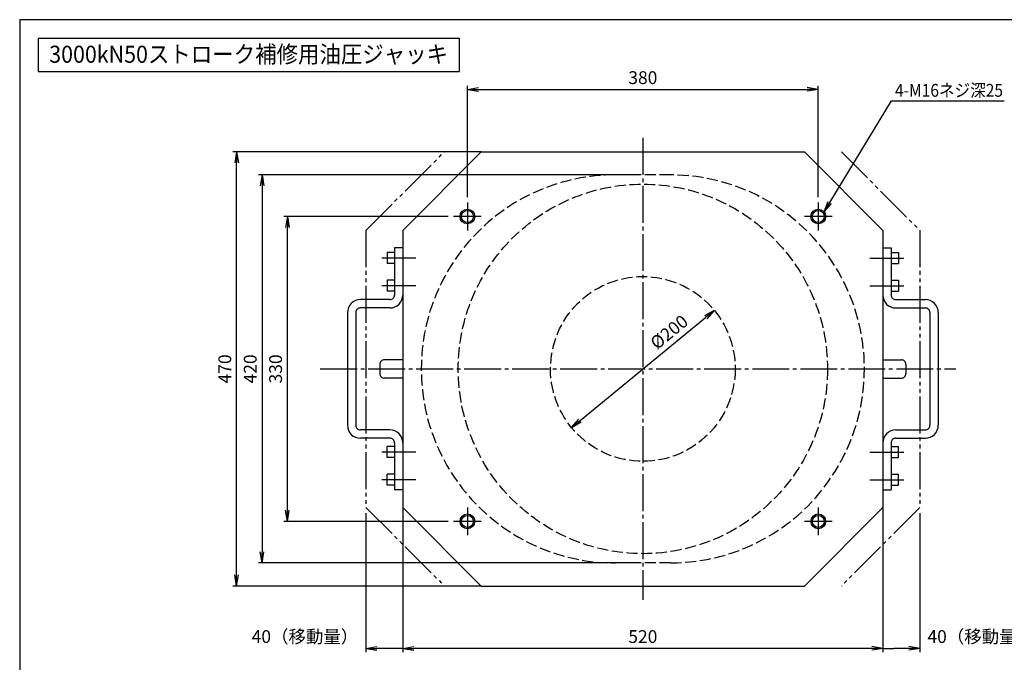
# Model space of a CAD drawing. Extents: x 10 to 410, y 10 to 287.
# Drawn here: x 10 to 277, y 113 to 287 of the extents above; entities that cross this region are included whole.
import ezdxf
from ezdxf.enums import TextEntityAlignment as Align

# ---------------------------------------------------------------- set-up
doc = ezdxf.new("R2010")
doc.units = 0
for name, pattern in [('EXLTYPE1', [4, 3, -1]), ('EXLTYPE3', [13, 10, -1, 1, -1]), ('EXLTYPE4', [15, 10, -1, 1, -1, 1, -1])]:
    doc.linetypes.add(name, pattern=pattern)
doc.layers.get('0').update_dxf_attribs({"linetype": 'CONTINUOUS'})
doc.layers.get('DEFPOINTS').update_dxf_attribs({"linetype": 'CONTINUOUS'})
doc.layers.add('図面枠', color=7, linetype='CONTINUOUS')
doc.layers.add('Ｓ_１_１', color=7, linetype='CONTINUOUS')
doc.styles.add('EXCADDIM1', font='msgothic.ttc')
doc.styles.add('EXCADTTF1', font='msgothic.ttc')
doc.styles.get("Standard").update_dxf_attribs({"font": 'monotxt', "bigfont": 'extfont'})
doc.dimstyles.new('ISO-25', dxfattribs={"dimtxt": 2.5, "dimasz": 2.5, "dimexe": 1.25, "dimexo": 0.625, "dimtad": 1, "dimtxsty": 'STANDARD', "dimcen": 2.5, "dimazin": 3, "dimtfac": 1, "dimtmove": 0, "dimatfit": 3})

# ---------------------------------------------------------------- blocks, each defined once
blk = doc.blocks.new('EX_NORM')
at = {"color": 0, "linetype": 'CONTINUOUS'}
for q in [(-1, 0.167), (-1, 0), (-1, -0.167)]:
    blk.add_line((0, 0), q, dxfattribs=at)
blk = doc.blocks.new('*D16')
at = {"layer": 'DEFPOINTS', "color": 0}
for p in [(198.08, 208.35), (159.42, 176.65)]:
    blk.add_point(p, dxfattribs=at)
at = {"layer": 'Ｓ_１_１', "color": 2, "linetype": 'CONTINUOUS'}
blk.add_line((161.74, 178.55), (195.76, 206.45), dxfattribs=at)
at = {"layer": 'Ｓ_１_１', "color": 2, "xscale": 3, "yscale": 3, "zscale": 3}
for p, rotation in [((198.08, 208.35), 39.34177558832425), ((159.42, 176.65), 219.3417755883243)]:
    blk.add_blockref('EX_NORM', p, dxfattribs=dict(at, rotation=rotation))
at = {"layer": 'Ｓ_１_１', "color": 2, "insert": (177.01, 194.63), "char_height": 3.4642, "attachment_point": 5, "rotation": 39.3418, "style": 'EXCADDIM1'}
blk.add_mtext('\u3000\u3000\u3000\u3000\u3000%%c200', dxfattribs=at)
blk = doc.blocks.new('*D19')
at = {"layer": 'DEFPOINTS', "color": 0}
for p in [(68.75, 251.25), (135, 251.25), (135, 133.75)]:
    blk.add_point(p, dxfattribs=at)
at = {"layer": 'Ｓ_１_１', "color": 2, "linetype": 'CONTINUOUS'}
for p, q in [((133.5, 251.25), (67.75, 251.25)), ((68.75, 136.75), (68.75, 248.25)), ((133.5, 133.75), (67.75, 133.75))]:
    blk.add_line(p, q, dxfattribs=at)
at = {"layer": 'Ｓ_１_１', "color": 2, "xscale": 3, "yscale": 3, "zscale": 3}
for p, rotation in [((68.75, 251.25), 90), ((68.75, 133.75), 270)]:
    blk.add_blockref('EX_NORM', p, dxfattribs=dict(at, rotation=rotation))
at = {"layer": 'Ｓ_１_１', "color": 2, "insert": (66, 192.5), "char_height": 3.464, "attachment_point": 5, "rotation": 90, "style": 'EXCADDIM1'}
blk.add_mtext('470', dxfattribs=at)
blk = doc.blocks.new('*D20')
at = {"layer": 'DEFPOINTS', "color": 0}
for p in [(82.5, 233.75), (127.5, 233.75), (127.5, 151.25)]:
    blk.add_point(p, dxfattribs=at)
at = {"layer": 'Ｓ_１_１', "color": 2, "linetype": 'CONTINUOUS'}
for p, q in [((126, 233.75), (81.5, 233.75)), ((82.5, 154.25), (82.5, 230.75)), ((126, 151.25), (81.5, 151.25))]:
    blk.add_line(p, q, dxfattribs=at)
at = {"layer": 'Ｓ_１_１', "color": 2, "xscale": 3, "yscale": 3, "zscale": 3}
for p, rotation in [((82.5, 233.75), 90), ((82.5, 151.25), 270)]:
    blk.add_blockref('EX_NORM', p, dxfattribs=dict(at, rotation=rotation))
at = {"layer": 'Ｓ_１_１', "color": 2, "insert": (79.75, 192.5), "char_height": 3.464, "attachment_point": 5, "rotation": 90, "style": 'EXCADDIM1'}
blk.add_mtext('330', dxfattribs=at)
blk = doc.blocks.new('*D21')
at = {"layer": 'DEFPOINTS', "color": 0}
for p in [(226.25, 268.12), (131.25, 237.5), (226.25, 237.5)]:
    blk.add_point(p, dxfattribs=at)
at = {"layer": 'Ｓ_１_１', "color": 2, "linetype": 'CONTINUOUS'}
for p, q in [((131.25, 239), (131.25, 269.12)), ((134.25, 268.12), (223.25, 268.12)), ((226.25, 239), (226.25, 269.12))]:
    blk.add_line(p, q, dxfattribs=at)
at = {"layer": 'Ｓ_１_１', "color": 2, "xscale": 3, "yscale": 3, "zscale": 3, "rotation": 180}
blk.add_blockref('EX_NORM', (131.25, 268.12), dxfattribs=at)
at = {"layer": 'Ｓ_１_１', "color": 2, "xscale": 3, "yscale": 3, "zscale": 3}
blk.add_blockref('EX_NORM', (226.25, 268.12), dxfattribs=at)
at = {"layer": 'Ｓ_１_１', "color": 2, "insert": (178.75, 270.87), "char_height": 3.464, "attachment_point": 5, "style": 'EXCADDIM1'}
blk.add_mtext('380', dxfattribs=at)
blk = doc.blocks.new('EX_NONE')
at = {"color": 0, "linetype": 'CONTINUOUS'}
blk.add_line((0, 0), (-1, 0), dxfattribs=at)
blk = doc.blocks.new('*D22')
at = {"layer": 'DEFPOINTS', "color": 0}
for p in [(113.75, 158.75), (103.75, 155), (103.75, 116.88)]:
    blk.add_point(p, dxfattribs=at)
at = {"layer": 'Ｓ_１_１', "color": 2, "linetype": 'CONTINUOUS'}
for p, q in [((113.75, 157.25), (113.75, 115.88)), ((103.75, 153.5), (103.75, 115.88)), ((110.75, 116.88), (106.75, 116.88))]:
    blk.add_line(p, q, dxfattribs=at)
at = {"layer": 'Ｓ_１_１', "color": 2, "xscale": 3, "yscale": 3, "zscale": 3, "rotation": 180}
blk.add_blockref('EX_NORM', (103.75, 116.88), dxfattribs=at)
at = {"layer": 'Ｓ_１_１', "color": 2, "xscale": 3, "yscale": 3, "zscale": 3}
blk.add_blockref('EX_NONE', (113.75, 116.88), dxfattribs=at)
at = {"layer": 'Ｓ_１_１', "color": 2, "insert": (87.25, 119.62), "char_height": 3.464, "attachment_point": 5, "style": 'EXCADDIM1'}
blk.add_mtext('40（移動量）', dxfattribs=at)
blk = doc.blocks.new('*D23')
at = {"layer": 'DEFPOINTS', "color": 0}
for p in [(243.75, 158.75), (113.75, 155), (113.75, 116.88)]:
    blk.add_point(p, dxfattribs=at)
at = {"layer": 'Ｓ_１_１', "color": 2, "linetype": 'CONTINUOUS'}
for p, q in [((243.75, 157.25), (243.75, 115.88)), ((240.75, 116.88), (116.75, 116.88))]:
    blk.add_line(p, q, dxfattribs=at)
at = {"layer": 'Ｓ_１_１', "color": 2, "xscale": 3, "yscale": 3, "zscale": 3, "rotation": 180}
blk.add_blockref('EX_NORM', (113.75, 116.88), dxfattribs=at)
at = {"layer": 'Ｓ_１_１', "color": 2, "xscale": 3, "yscale": 3, "zscale": 3}
blk.add_blockref('EX_NORM', (243.75, 116.88), dxfattribs=at)
at = {"layer": 'Ｓ_１_１', "color": 2, "insert": (178.75, 119.62), "char_height": 3.464, "attachment_point": 5, "style": 'EXCADDIM1'}
blk.add_mtext('520', dxfattribs=at)
blk = doc.blocks.new('*D24')
at = {"layer": 'DEFPOINTS', "color": 0}
for p in [(243.75, 155), (253.75, 155), (243.75, 116.88)]:
    blk.add_point(p, dxfattribs=at)
at = {"layer": 'Ｓ_１_１', "color": 2, "linetype": 'CONTINUOUS'}
for p, q in [((253.75, 153.5), (253.75, 115.88)), ((250.75, 116.88), (246.75, 116.88))]:
    blk.add_line(p, q, dxfattribs=at)
at = {"layer": 'Ｓ_１_１', "color": 2, "xscale": 3, "yscale": 3, "zscale": 3}
blk.add_blockref('EX_NORM', (253.75, 116.88), dxfattribs=at)
at = {"layer": 'Ｓ_１_１', "color": 2, "xscale": 3, "yscale": 3, "zscale": 3, "rotation": 180}
blk.add_blockref('EX_NONE', (243.75, 116.88), dxfattribs=at)
at = {"layer": 'Ｓ_１_１', "color": 2, "insert": (270.25, 119.62), "char_height": 3.464, "attachment_point": 5, "style": 'EXCADDIM1'}
blk.add_mtext('40（移動量）', dxfattribs=at)
blk = doc.blocks.new('*D32')
at = {"layer": 'DEFPOINTS', "color": 0}
for p in [(178.75, 245), (75.62, 140), (178.75, 140)]:
    blk.add_point(p, dxfattribs=at)
at = {"layer": 'Ｓ_１_１', "color": 2, "linetype": 'CONTINUOUS'}
for p, q in [((177.25, 245), (74.63, 245)), ((75.62, 242), (75.62, 143)), ((177.25, 140), (74.63, 140))]:
    blk.add_line(p, q, dxfattribs=at)
at = {"layer": 'Ｓ_１_１', "color": 2, "xscale": 3, "yscale": 3, "zscale": 3}
for p, rotation in [((75.62, 245), 90), ((75.62, 140), 270)]:
    blk.add_blockref('EX_NORM', p, dxfattribs=dict(at, rotation=rotation))
at = {"layer": 'Ｓ_１_１', "color": 2, "insert": (72.88, 192.5), "char_height": 3.464, "attachment_point": 5, "rotation": 90, "style": 'EXCADDIM1'}
blk.add_mtext('420', dxfattribs=at)

msp = doc.modelspace()

# ---------------------------------------------------------------- linework, layer by layer
at = {"layer": '図面枠', "color": 5, "linetype": 'CONTINUOUS'}
for p, q in [((410, 287), (10, 287)), ((10, 287), (10, 10))]:
    msp.add_line(p, q, dxfattribs=at)
at = {"layer": '図面枠', "color": 3, "linetype": 'CONTINUOUS'}
for p, q in [((15, 282), (15, 273)), ((15, 282), (129, 282)), ((129, 282), (129, 273)), ((15, 273), (129, 273))]:
    msp.add_line(p, q, dxfattribs=at)
at = {"layer": 'Ｓ_１_１', "color": 1, "linetype": 'EXLTYPE3'}
for p, q in [((178.75, 255), (178.75, 130)), ((131.25, 237.5), (131.25, 230)), ((226.25, 237.5), (226.25, 230)), ((135, 233.75), (127.5, 233.75)), ((230, 233.75), (222.5, 233.75)), ((117.2466, 222.5), (108.1116, 222.5)), ((240.2534, 222.5), (249.3884, 222.5)), ((117.2466, 215), (108.1116, 215)), ((240.2534, 215), (249.3884, 215)), ((91.4, 192.5), (263.5109, 192.5)), ((117.2466, 170), (108.1116, 170)), ((240.2534, 170), (249.3884, 170)), ((117.2466, 162.5), (108.1116, 162.5)), ((240.2534, 162.5), (249.3884, 162.5)), ((131.25, 155), (131.25, 147.5)), ((226.25, 155), (226.25, 147.5)), ((135, 151.25), (127.5, 151.25)), ((230, 151.25), (222.5, 151.25))]:
    msp.add_line(p, q, dxfattribs=at)
at = {"layer": 'Ｓ_１_１', "color": 2, "linetype": 'EXLTYPE4'}
for p, q in [((103.75, 230), (125, 251.25)), ((135, 251.25), (128.75, 251.25)), ((232.5, 251.25), (253.75, 230)), ((103.75, 230), (103.75, 155)), ((253.75, 230), (253.75, 155)), ((103.75, 155), (125, 133.75)), ((253.75, 155), (232.5, 133.75)), ((135, 133.75), (128.75, 133.75))]:
    msp.add_line(p, q, dxfattribs=at)
at = {"layer": 'Ｓ_１_１', "color": 3, "linetype": 'CONTINUOUS'}
for p, q in [((113.75, 230), (135, 251.25)), ((135, 251.25), (222.5, 251.25)), ((243.75, 230), (222.5, 251.25)), ((113.75, 230), (113.75, 155)), ((243.75, 230), (243.75, 155)), ((109.5, 224), (109.5, 221)), ((111.5, 224), (109.5, 224)), ((111.5, 225.25), (111.5, 212.5)), ((113.75, 225.25), (111.5, 225.25)), ((243.75, 225.25), (246, 225.25)), ((246, 225.25), (246, 212.5)), ((246, 224), (248, 224)), ((248, 224), (248, 221)), ((111.5, 221), (109.5, 221)), ((246, 221), (248, 221)), ((109.5, 216.5), (109.5, 213.5)), ((111.5, 216.5), (109.5, 216.5)), ((246, 216.5), (248, 216.5)), ((248, 216.5), (248, 213.5)), ((111.5, 213.5), (109.5, 213.5)), ((246, 213.5), (248, 213.5)), ((110.25, 211.25), (102.25, 211.25)), ((247.25, 211.25), (255.25, 211.25)), ((110.25, 209), (102.25, 209)), ((247.25, 209), (255.25, 209)), ((98.75, 207.75), (98.75, 177.25)), ((101, 207.75), (101, 177.25)), ((256.5, 207.75), (256.5, 177.25)), ((258.75, 207.75), (258.75, 177.25)), ((113.75, 195), (108.75, 195)), ((243.75, 195), (248.75, 195)), ((107.5, 193.75), (107.5, 191.25)), ((250, 193.75), (250, 191.25)), ((113.75, 190), (108.75, 190)), ((243.75, 190), (248.75, 190)), ((110.25, 176), (102.25, 176)), ((247.25, 176), (255.25, 176)), ((110.25, 173.75), (102.25, 173.75)), ((247.25, 173.75), (255.25, 173.75)), ((109.5, 168.5), (109.5, 171.5)), ((111.5, 171.5), (109.5, 171.5)), ((111.5, 172.5), (111.5, 159.75)), ((246, 172.5), (246, 159.75)), ((246, 171.5), (248, 171.5)), ((248, 168.5), (248, 171.5)), ((111.5, 168.5), (109.5, 168.5)), ((246, 168.5), (248, 168.5)), ((109.5, 161), (109.5, 164)), ((111.5, 164), (109.5, 164)), ((246, 164), (248, 164)), ((248, 161), (248, 164)), ((111.5, 161), (109.5, 161)), ((246, 161), (248, 161)), ((113.75, 159.75), (111.5, 159.75)), ((243.75, 159.75), (246, 159.75)), ((113.75, 155), (135, 133.75)), ((222.5, 133.75), (243.75, 155)), ((135, 133.75), (222.5, 133.75))]:
    msp.add_line(p, q, dxfattribs=at)
at = {"layer": 'Ｓ_１_１', "color": 2, "linetype": 'EXLTYPE1'}
for p, q in [((186.25, 245), (171.25, 245)), ((186.25, 140), (171.25, 140))]:
    msp.add_line(p, q, dxfattribs=at)
for radius in [50, 25]:
    msp.add_circle((178.75, 192.5), radius, dxfattribs=at)
at = {"layer": 'Ｓ_１_１', "color": 3, "linetype": 'CONTINUOUS'}
for centre, radius in [((131.25, 233.75), 2), ((131.25, 233.75), 1.625), ((226.25, 233.75), 2), ((226.25, 233.75), 1.625), ((131.25, 151.25), 2), ((131.25, 151.25), 1.625), ((226.25, 151.25), 2), ((226.25, 151.25), 1.625)]:
    msp.add_circle(centre, radius, dxfattribs=at)
at = {"layer": 'Ｓ_１_１', "color": 2, "linetype": 'EXLTYPE1'}
for centre, start, end in [((171.25, 192.5), 90.000003, 270.000001), ((186.25, 192.5), 269.999997, 90.000003)]:
    msp.add_arc(centre, 52.5, start, end, dxfattribs=at)
at = {"layer": 'Ｓ_１_１', "color": 3, "linetype": 'CONTINUOUS'}
for centre, radius, start, end in [((102.25, 207.75), 3.5, 90.000003, 180.000005), ((110.25, 212.5), 3.5, 269.999997, 0), ((110.25, 212.5), 1.25, 269.999997, 0), ((247.25, 212.5), 3.5, 179.999991, 270.000001), ((247.25, 212.5), 1.25, 179.999991, 270.000001), ((255.25, 207.75), 3.5, 0, 90.000003), ((102.25, 207.75), 1.25, 90.000003, 180.000005), ((255.25, 207.75), 1.25, 0, 90.000003), ((108.75, 193.75), 1.25, 90.000003, 180.000005), ((248.75, 193.75), 1.25, 0, 90.000003), ((108.75, 191.25), 1.25, 179.999991, 270.000001), ((248.75, 191.25), 1.25, 269.999997, 0), ((102.25, 177.25), 3.5, 179.999991, 270.000001), ((102.25, 177.25), 1.25, 179.999991, 270.000001), ((110.25, 172.5), 3.5, 0, 90.000003), ((247.25, 172.5), 3.5, 90.000003, 180.000005), ((255.25, 177.25), 3.5, 269.999997, 0), ((255.25, 177.25), 1.25, 269.999997, 0), ((110.25, 172.5), 1.25, 0, 90.000003), ((247.25, 172.5), 1.25, 90.000003, 180.000005)]:
    msp.add_arc(centre, radius, start, end, dxfattribs=at)

# ---------------------------------------------------------------- texts
at = {"layer": '図面枠', "color": 4, "linetype": 'CONTINUOUS', "style": 'EXCADTTF1', "width": 0.999231}
msp.add_text('3000kN50ストローク補修用油圧ジャッキ', height=4.618938, dxfattribs=at).set_placement((18, 275.3438), (126, 275.3438), align=Align.FIT)
at = {"layer": 'Ｓ_１_１', "color": 4, "linetype": 'CONTINUOUS', "style": 'EXCADTTF1', "width": 0.999231}
msp.add_text('4-M16ネジ深25', height=3.4642, dxfattribs=at).set_placement((247.0353, 266.1522), (276.2853, 266.1522), align=Align.FIT)

# ---------------------------------------------------------------- dimensions: what is measured, and where the dimension line sits
at = {"layer": 'Ｓ_１_１', "color": 2, "linetype": 'CONTINUOUS'}
for base, p1, p2, override, picture, middle in [((226.25, 268.125), (131.25, 237.5), (226.25, 237.5), {"dimtxt": 3.464203, "dimasz": 3, "dimexe": 1, "dimexo": 1.5, "dimgap": 0, "dimtad": 1, "dimjust": 0, "dimtih": 0, "dimtoh": 0, "dimdec": 2, "dimlfac": 4, "dimzin": 8, "dimlunit": 2, "dimtxsty": 'EXCADDIM1', "dimblk1": 'EX_NORM', "dimblk2": 'EX_NORM', "dimsah": 1, "dimse1": 0, "dimse2": 0, "dimclrd": 2, "dimclre": 2, "dimclrt": 2, "dimtmove": 2}, '*D21', (178.75, 270.875)), ((113.75, 116.875), (243.75, 158.75), (113.75, 155), {"dimtxt": 3.464203, "dimasz": 3, "dimexe": 1, "dimexo": 1.5, "dimgap": 0, "dimtad": 1, "dimjust": 0, "dimtih": 0, "dimtoh": 0, "dimdec": 2, "dimlfac": 4, "dimzin": 8, "dimlunit": 2, "dimtxsty": 'EXCADDIM1', "dimblk1": 'EX_NORM', "dimblk2": 'EX_NORM', "dimsah": 1, "dimse1": 0, "dimse2": 1, "dimclrd": 2, "dimclre": 2, "dimclrt": 2, "dimtmove": 2}, '*D23', (178.75, 119.625))]:
    dim = msp.add_linear_dim(base=base, p1=p1, p2=p2, dimstyle='ISO-25', override=override, dxfattribs=at)
    dim.commit()
    dim.dimension.update_dxf_attribs({"geometry": picture, "text_midpoint": middle, "dimtype": 160})
for base, p1, p2, picture, middle in [((68.75, 251.25), (135, 133.75), (135, 251.25), '*D19', (66, 192.5)), ((75.625, 140), (178.75, 245), (178.75, 140), '*D32', (72.875, 192.5)), ((82.5, 233.75), (127.5, 151.25), (127.5, 233.75), '*D20', (79.75, 192.5))]:
    dim = msp.add_linear_dim(base=base, p1=p1, p2=p2, angle=90, dimstyle='ISO-25', override={"dimtxt": 3.464203, "dimasz": 3, "dimexe": 1, "dimexo": 1.5, "dimgap": 0, "dimtad": 1, "dimjust": 0, "dimtih": 0, "dimtoh": 0, "dimdec": 2, "dimlfac": 4, "dimzin": 8, "dimlunit": 2, "dimtxsty": 'EXCADDIM1', "dimblk1": 'EX_NORM', "dimblk2": 'EX_NORM', "dimsah": 1, "dimse1": 0, "dimse2": 0, "dimclrd": 2, "dimclre": 2, "dimclrt": 2, "dimtmove": 2}, dxfattribs=at)
    dim.commit()
    dim.dimension.update_dxf_attribs({"geometry": picture, "text_midpoint": middle, "dimtype": 160})
dim = msp.add_diameter_dim_2p(p1=(198.0845, 208.3486), p2=(159.4155, 176.6514), text='\u3000\u3000\u3000\u3000\u3000%%c200', dimstyle='ISO-25', override={"dimtxt": 3.464203, "dimasz": 3, "dimgap": 0, "dimtad": 1, "dimjust": 0, "dimtih": 0, "dimtoh": 0, "dimdec": 2, "dimlfac": 4, "dimzin": 8, "dimlunit": 2, "dimtxsty": 'EXCADDIM1', "dimblk1": 'EX_NORM', "dimblk2": 'EX_NORM', "dimsah": 1, "dimclrd": 2, "dimclre": 2, "dimclrt": 2, "dimtmove": 2}, dxfattribs=at)
dim.commit()
dim.dimension.update_dxf_attribs({"geometry": '*D16', "text_midpoint": (177.0066, 194.6268), "dimtype": 163})
for base, p1, p2, override, picture, middle in [((103.75, 116.875), (113.75, 158.75), (103.75, 155), {"dimtxt": 3.464203, "dimasz": 3, "dimexe": 1, "dimexo": 1.5, "dimgap": 0, "dimtad": 1, "dimjust": 2, "dimtih": 0, "dimtoh": 0, "dimdec": 2, "dimlfac": 4, "dimzin": 8, "dimlunit": 2, "dimtxsty": 'EXCADDIM1', "dimblk1": 'EX_NONE', "dimblk2": 'EX_NORM', "dimsah": 1, "dimse1": 0, "dimse2": 0, "dimclrd": 2, "dimclre": 2, "dimclrt": 2, "dimtmove": 2}, '*D22', (87.25, 119.625)), ((243.75, 116.875), (253.75, 155), (243.75, 155), {"dimtxt": 3.464203, "dimasz": 3, "dimexe": 1, "dimexo": 1.5, "dimgap": 0, "dimtad": 1, "dimjust": 1, "dimtih": 0, "dimtoh": 0, "dimdec": 2, "dimlfac": 4, "dimzin": 8, "dimlunit": 2, "dimtxsty": 'EXCADDIM1', "dimblk1": 'EX_NORM', "dimblk2": 'EX_NONE', "dimsah": 1, "dimse1": 0, "dimse2": 1, "dimclrd": 2, "dimclre": 2, "dimclrt": 2, "dimtmove": 2}, '*D24', (270.25, 119.625))]:
    dim = msp.add_linear_dim(base=base, p1=p1, p2=p2, text='40（移動量）', dimstyle='ISO-25', override=override, dxfattribs=at)
    dim.commit()
    dim.dimension.update_dxf_attribs({"geometry": picture, "text_midpoint": middle, "dimtype": 160})

# ---------------------------------------------------------------- leaders
msp.add_leader([(227.8241, 234.9838), (246.1272, 265.0194), (276.6, 265.0194)], dimstyle='ISO-25', override={"dimasz": 3, "dimldrblk": 'EX_NORM'}, dxfattribs=at)

doc.saveas('drawing.dxf')
